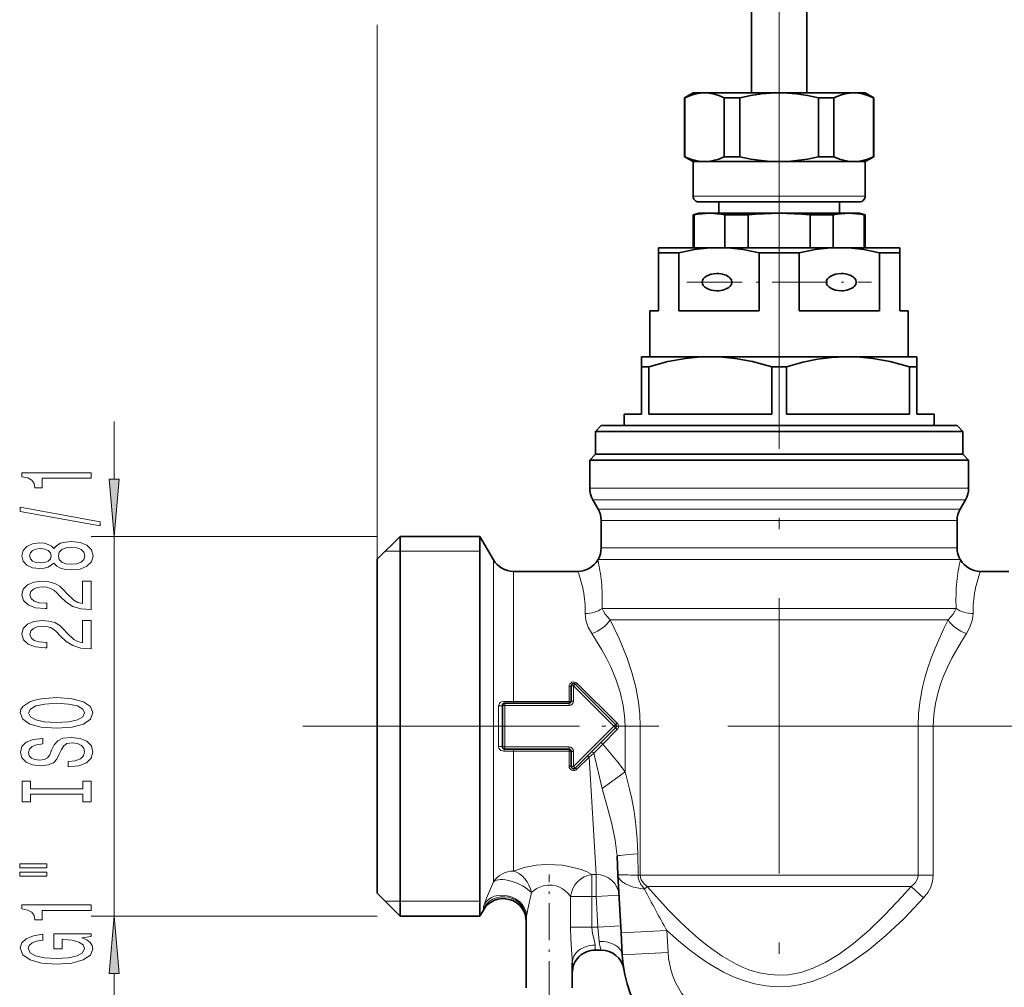
# Model space of a CAD drawing. Extents: x 0 to 420, y 0 to 297.
# Drawn here: x 175 to 217, y 188 to 230 of the extents above; entities that cross this region are included whole.
import ezdxf

# ---------------------------------------------------------------- set-up
doc = ezdxf.new("R2010")
doc.units = 0
doc.linetypes.add('DASHDOT', pattern=[18.5, 12, -3, 0.5, -3])

msp = doc.modelspace()

# ---------------------------------------------------------------- linework, layer by layer
at = {"color": 7, "lineweight": 13}
for p, q in [((207.66394, 217.216888), (207.66394, 265.35614)), ((207.66394, 217.072998), (207.66394, 265.35614)), ((190.16394, 206.391876), (190.16394, 229.677536)), ((190.16394, 206.391876), (190.16394, 228.944916)), ((209.461792, 222.216888), (203.91394, 222.216888)), ((211.41394, 222.216888), (209.461792, 222.216888)), ((178.699158, 209.88237), (178.699158, 212.391876)), ((200.423889, 209.484833), (199.41394, 209.484833)), ((215.91394, 209.484833), (200.423889, 209.484833)), ((200.541458, 208.984833), (199.547913, 208.984833)), ((215.779968, 208.984833), (200.541458, 208.984833)), ((200.745102, 208.582901), (199.779968, 208.582901)), ((215.547913, 208.582901), (200.745102, 208.582901)), ((200.862686, 208.082901), (199.91394, 208.082901)), ((215.41394, 208.082901), (200.862686, 208.082901)), ((190.16394, 207.391876), (177.699158, 207.391876)), ((178.699158, 190.841888), (178.699158, 207.391876)), ((191.16394, 206.741882), (190.513977, 206.741913)), ((194.633484, 206.741882), (191.16394, 206.741882)), ((200.862686, 206.884827), (199.91394, 206.884827)), ((215.41394, 206.884827), (200.862686, 206.884827)), ((195.225266, 205.479355), (195.225266, 206.366882)), ((200.745102, 206.384827), (199.779968, 206.384827)), ((215.547913, 206.384827), (200.745102, 206.384827)), ((196.091293, 205.040558), (196.091293, 205.866882)), ((195.225266, 192.338043), (195.225266, 205.479355)), ((196.091293, 200.200821), (196.091293, 205.040558)), ((215.376404, 204.250854), (199.951492, 204.250854)), ((215.021667, 203.750854), (200.306229, 203.750854)), ((198.513947, 200.849792), (198.513947, 200.200821)), ((198.613953, 200.875458), (198.713943, 200.875458)), ((198.784653, 200.946167), (198.713943, 200.875458)), ((200.472519, 199.116882), (198.713943, 200.875458)), ((198.713943, 200.875458), (198.713943, 200.216888)), ((200.613953, 199.256241), (198.855362, 200.989151)), ((195.449799, 200.007095), (195.449799, 198.226669)), ((195.613953, 200.016876), (195.713943, 200.016876)), ((196.091293, 200.200821), (195.672012, 200.202484)), ((195.713943, 200.116882), (195.713943, 200.016876)), ((195.713943, 200.016876), (195.713943, 198.216888)), ((195.713943, 200.016876), (198.513947, 200.016876)), ((196.091293, 200.200821), (196.091293, 200.116882)), ((196.091293, 200.200821), (198.513947, 200.200821)), ((198.513947, 200.200821), (198.513947, 200.116882)), ((198.513947, 200.116882), (198.513947, 200.016876)), ((198.613953, 200.216888), (198.713943, 200.216888)), ((198.713943, 197.358307), (200.472519, 199.116882)), ((199.981766, 198.343292), (200.613953, 198.975464)), ((200.543228, 199.187592), (200.472519, 199.116882)), ((200.543228, 199.046173), (200.472519, 199.116882)), ((200.613953, 198.975464), (200.543228, 199.046173)), ((200.672531, 199.116882), (200.572525, 199.116882)), ((200.95575, 199.116882), (200.672531, 199.116882)), ((200.95575, 199.116882), (200.95575, 197.135132)), ((200.95575, 199.116882), (201.610199, 199.116882)), ((201.610199, 199.116882), (201.610199, 192.634827)), ((213.717697, 192.634827), (213.717697, 199.116882)), ((214.372147, 199.116882), (213.717697, 199.116882)), ((214.372147, 192.634827), (214.372147, 199.116882)), ((214.372147, 199.116882), (222.417786, 199.116882)), ((195.613953, 198.216888), (195.713943, 198.216888)), ((198.513947, 198.216888), (195.713943, 198.216888)), ((195.713943, 198.116882), (195.713943, 198.216888)), ((196.091293, 198.032944), (196.091293, 198.116882)), ((198.513947, 198.116882), (198.513947, 198.216888)), ((198.513947, 198.032944), (198.513947, 198.116882)), ((199.981766, 198.343292), (199.588043, 197.946518)), ((199.981766, 198.343292), (199.911057, 198.414001)), ((195.672012, 198.031281), (196.091293, 198.032944)), ((198.513947, 198.032944), (196.091293, 198.032944)), ((196.091293, 192.805542), (196.091293, 198.032944)), ((198.513947, 198.032944), (198.513947, 197.383972)), ((198.613953, 198.016876), (198.713943, 198.016876)), ((198.713943, 198.016876), (198.713943, 197.358307)), ((198.855362, 197.244614), (199.386765, 197.76825)), ((199.386765, 197.76825), (199.588043, 197.946518)), ((199.386765, 197.76825), (199.694275, 192.657608)), ((199.963379, 196.400803), (199.588043, 197.946518)), ((198.613953, 197.358307), (198.713943, 197.358307)), ((198.784653, 197.287598), (198.713943, 197.358307)), ((199.963379, 196.400803), (200.95575, 197.135132)), ((201.520309, 192.634827), (201.504059, 193.564911)), ((199.507996, 191.700684), (199.507996, 192.657608)), ((199.507996, 192.657608), (199.694275, 192.657608)), ((199.694275, 191.700684), (199.694275, 192.657608)), ((201.520309, 192.634827), (201.610199, 192.634827)), ((213.717697, 192.634827), (201.610199, 192.634827)), ((214.372147, 192.634827), (213.717697, 192.634827)), ((201.795517, 192.022079), (201.918594, 192.134827)), ((213.409302, 192.134827), (201.918579, 192.134827)), ((213.955124, 191.634827), (213.409302, 192.134827)), ((198.580963, 191.700684), (199.507996, 191.700684)), ((198.580963, 191.700684), (198.580963, 190.366882)), ((199.507996, 191.700684), (199.694275, 191.700684)), ((199.507996, 191.700684), (199.507996, 190.366882)), ((199.694275, 191.700684), (200.692902, 191.753021)), ((199.764175, 190.366882), (199.694275, 191.700684)), ((191.16394, 191.491882), (190.513977, 191.491852)), ((194.633484, 191.491882), (191.16394, 191.491882)), ((190.16394, 190.841888), (177.699158, 190.841888)), ((194.787918, 191.234818), (194.787918, 191.199265)), ((194.787918, 191.199265), (194.787918, 191.109375)), ((199.764175, 190.366882), (200.762802, 190.41922)), ((198.580963, 190.366882), (199.507996, 190.366882)), ((199.507996, 190.366882), (199.764175, 190.366882)), ((199.764175, 190.366882), (199.830017, 189.738663)), ((202.77623, 190.215424), (200.778976, 190.110748)), ((202.825912, 189.267456), (202.77623, 190.215424)), ((199.653946, 189.366882), (199.653946, 189.586258)), ((202.825912, 189.267456), (200.828659, 189.162781)), ((178.699158, 185.841888), (178.699158, 188.351395))]:
    msp.add_line(p, q, dxfattribs=at)
at = {"color": 7, "linetype": 'DASHDOT', "lineweight": 13, "ltscale": 0.131003}
msp.add_line((207.66394, 231.303558), (207.66394, 226.063446), dxfattribs=at)
at = {"color": 7, "lineweight": 35}
for p, q in [((206.463943, 226.716888), (206.463943, 230.866882)), ((208.863953, 226.716888), (208.863953, 230.866882)), ((203.91394, 226.716888), (203.53894, 226.500381)), ((203.557114, 226.500381), (203.53894, 226.500381)), ((203.53894, 223.93338), (203.53894, 226.500381)), ((203.557114, 223.93338), (203.557114, 226.500381)), ((204.416351, 226.716888), (203.91394, 226.716888)), ((207.66394, 226.716888), (204.416351, 226.716888)), ((205.275589, 223.93338), (205.275589, 226.500381)), ((205.94548, 226.500381), (205.275589, 226.500381)), ((205.94548, 223.93338), (205.94548, 226.500381)), ((209.461792, 226.716888), (207.66394, 226.716888)), ((209.382416, 223.93338), (209.382416, 226.500381)), ((209.641571, 226.500381), (209.382416, 226.500381)), ((210.911545, 226.716888), (209.461792, 226.716888)), ((210.052307, 226.500381), (209.641571, 226.500381)), ((210.052307, 223.93338), (210.052307, 226.500381)), ((211.41394, 226.716888), (210.911545, 226.716888)), ((211.41394, 226.716888), (211.78894, 226.500381)), ((211.770782, 223.93338), (211.770782, 226.500381)), ((211.78894, 226.500381), (211.770782, 226.500381)), ((211.78894, 223.93338), (211.78894, 226.500381)), ((203.557114, 223.93338), (203.53894, 223.93338)), ((203.91394, 223.716888), (203.53894, 223.93338)), ((205.94548, 223.93338), (205.275589, 223.93338)), ((209.641571, 223.93338), (209.382416, 223.93338)), ((210.052307, 223.93338), (209.641571, 223.93338)), ((211.41394, 223.716888), (211.78894, 223.93338)), ((211.78894, 223.93338), (211.770782, 223.93338)), ((204.416351, 223.716888), (203.91394, 223.716888)), ((203.91394, 222.216888), (203.91394, 223.716888)), ((207.66394, 223.716888), (204.416351, 223.716888)), ((209.461792, 223.716888), (207.66394, 223.716888)), ((210.911545, 223.716888), (209.461792, 223.716888)), ((211.41394, 223.716888), (210.911545, 223.716888)), ((211.41394, 222.216888), (211.41394, 223.716888)), ((209.341934, 221.966888), (204.16394, 221.966888)), ((205.03894, 221.466888), (205.03894, 221.966888)), ((211.16394, 221.966888), (209.341934, 221.966888)), ((210.28894, 221.466888), (210.28894, 221.966888)), ((204.16394, 221.466888), (203.91394, 221.399902)), ((203.959717, 221.399902), (203.91394, 221.399902)), ((203.91394, 219.966888), (203.91394, 221.399902)), ((203.959717, 219.966888), (203.959717, 221.399902)), ((204.632858, 221.466888), (204.16394, 221.466888)), ((207.66394, 221.466888), (204.632858, 221.466888)), ((205.306, 219.966888), (205.306, 221.399902)), ((206.317657, 221.399902), (205.306, 221.399902)), ((206.317657, 219.966888), (206.317657, 221.399902)), ((209.341934, 221.466888), (207.66394, 221.466888)), ((209.010239, 219.966888), (209.010239, 221.399902)), ((209.461792, 221.399902), (209.010239, 221.399902)), ((210.695038, 221.466888), (209.341934, 221.466888)), ((210.021881, 221.399902), (209.461792, 221.399902)), ((210.021881, 219.966888), (210.021881, 221.399902)), ((211.16394, 221.466888), (210.695038, 221.466888)), ((211.16394, 221.466888), (211.41394, 221.399902)), ((211.368179, 219.966888), (211.368179, 221.399902)), ((211.41394, 221.399902), (211.368179, 221.399902)), ((211.41394, 219.966888), (211.41394, 221.399902)), ((203.056641, 219.966888), (202.41394, 219.966888)), ((202.41394, 219.750381), (202.41394, 219.966888)), ((202.41394, 219.750381), (202.727539, 219.750381)), ((202.41394, 217.216888), (202.41394, 219.750381)), ((202.727539, 219.750381), (203.290054, 219.750381)), ((205.03894, 219.966888), (203.056641, 219.966888)), ((203.29007, 217.216888), (203.29007, 219.750381)), ((210.28894, 219.966888), (205.03894, 219.966888)), ((206.787827, 217.216888), (206.787827, 219.750381)), ((207.66394, 219.750381), (206.787827, 219.750381)), ((207.66394, 219.750381), (208.540054, 219.750381)), ((208.54007, 217.216888), (208.54007, 219.750381)), ((212.91394, 219.966888), (210.28894, 219.966888)), ((212.037827, 219.750381), (212.91394, 219.750381)), ((212.037827, 217.216888), (212.037827, 219.750381)), ((212.91394, 219.966888), (212.91394, 219.750381)), ((212.91394, 217.216888), (212.91394, 219.750381)), ((202.41394, 217.216888), (202.03894, 217.216888)), ((202.03894, 215.216888), (202.03894, 217.216888)), ((206.787827, 217.216888), (203.29007, 217.216888)), ((212.037827, 217.216888), (208.54007, 217.216888)), ((213.28894, 217.216888), (212.91394, 217.216888)), ((213.28894, 215.216888), (213.28894, 217.216888)), ((204.66394, 215.216888), (201.66394, 215.216888)), ((201.66394, 214.783875), (201.66394, 215.216888)), ((210.540497, 215.216888), (204.66394, 215.216888)), ((210.66394, 215.216888), (210.540497, 215.216888)), ((210.66394, 215.216888), (210.541306, 215.215912)), ((213.66394, 215.216888), (210.66394, 215.216888)), ((213.66394, 215.216888), (213.66394, 214.783875)), ((201.66394, 214.783875), (201.66394, 212.716888)), ((201.66394, 214.783875), (201.985916, 214.783875)), ((201.985916, 214.783875), (201.985916, 212.716888)), ((207.34198, 214.783875), (207.34198, 212.716888)), ((207.34198, 214.783875), (207.66394, 214.783875)), ((207.985916, 214.783875), (207.66394, 214.783875)), ((207.985916, 214.783875), (207.985916, 212.716888)), ((213.34198, 214.783875), (213.34198, 212.716888)), ((213.34198, 214.783875), (213.66394, 214.783875)), ((213.66394, 214.783875), (213.66394, 212.716888)), ((201.66394, 212.716888), (200.91394, 212.716888)), ((200.91394, 212.216888), (200.91394, 212.716888)), ((207.34198, 212.716888), (201.985916, 212.716888)), ((213.34198, 212.716888), (207.985916, 212.716888)), ((214.41394, 212.716888), (213.66394, 212.716888)), ((214.41394, 212.216888), (214.41394, 212.716888)), ((199.91394, 212.216888), (199.66394, 211.966888)), ((200.64328, 211.966888), (199.66394, 211.966888)), ((199.66394, 210.966888), (199.66394, 211.966888)), ((200.862686, 212.216888), (199.91394, 212.216888)), ((215.66394, 211.966888), (200.64328, 211.966888)), ((215.41394, 212.216888), (200.862686, 212.216888)), ((215.41394, 212.216888), (215.66394, 211.966888)), ((215.66394, 210.966888), (215.66394, 211.966888)), ((199.66394, 210.966888), (199.41394, 210.716888)), ((199.66394, 210.966888), (200.64328, 210.966888)), ((200.64328, 210.966888), (214.684601, 210.966888)), ((214.684601, 210.966888), (215.66394, 210.966888)), ((215.66394, 210.966888), (215.91394, 210.716888)), ((200.423889, 210.716888), (199.41394, 210.716888)), ((199.41394, 209.484833), (199.41394, 210.716888)), ((200.423889, 210.716888), (214.904007, 210.716888)), ((215.91394, 210.716888), (214.904007, 210.716888)), ((215.91394, 209.484833), (215.91394, 210.716888)), ((199.779968, 208.582901), (199.547913, 208.984833)), ((215.547913, 208.582901), (215.779968, 208.984833)), ((199.91394, 206.884827), (199.91394, 208.082901)), ((215.41394, 206.884827), (215.41394, 208.082901)), ((190.16394, 206.391876), (191.16394, 207.391876)), ((191.16394, 207.391876), (191.16394, 191.854889)), ((194.633484, 207.391876), (191.16394, 207.391876)), ((194.633484, 207.391876), (194.633484, 206.378876)), ((195.225266, 206.366882), (194.633484, 207.391876)), ((190.16394, 206.391876), (190.16394, 192.732468)), ((194.633484, 191.854889), (194.633484, 206.378876)), ((199.779968, 206.384827), (199.769608, 206.366882)), ((215.547913, 206.384827), (215.558289, 206.366882)), ((196.091293, 205.866882), (198.90358, 205.866882)), ((216.424316, 205.866882), (217.66394, 205.866882)), ((198.613953, 200.875458), (198.613953, 200.216888)), ((200.543228, 199.187592), (198.784653, 200.946167)), ((195.613953, 200.016876), (195.613953, 198.216888)), ((195.713943, 200.116882), (198.513947, 200.116882)), ((198.784653, 197.287598), (200.543228, 199.046173)), ((198.513947, 198.116882), (195.713943, 198.116882)), ((198.613953, 198.016876), (198.613953, 197.358307)), ((200.646332, 192.641678), (200.603439, 193.460236)), ((190.16394, 192.732468), (190.16394, 191.841888)), ((200.778976, 190.110748), (200.646332, 192.641678)), ((190.16394, 191.841888), (191.16394, 190.841888)), ((191.16394, 191.854889), (191.16394, 190.841888)), ((194.633484, 190.841888), (194.633484, 191.854889)), ((194.633484, 190.841888), (191.16394, 190.841888)), ((194.787918, 191.109375), (194.633484, 190.841888)), ((196.653946, 187.716888), (196.653946, 190.742645)), ((200.828659, 189.162781), (200.778976, 190.110748)), ((199.653946, 189.366882), (199.912094, 189.366882)), ((198.653946, 187.716888), (198.653946, 188.805634))]:
    msp.add_line(p, q, dxfattribs=at)
at = {"color": 7, "linetype": 'DASHDOT', "lineweight": 13, "ltscale": 0.076017}
msp.add_line((207.66394, 224.186783), (207.66394, 221.146088), dxfattribs=at)
at = {"color": 7, "linetype": 'DASHDOT', "lineweight": 13}
for p, q in [((207.66394, 223.200333), (207.66394, 184.647903)), ((186.923828, 199.116882), (251.892593, 199.116882))]:
    msp.add_line(p, q, dxfattribs=at)
at = {"color": 7, "linetype": 'DASHDOT', "lineweight": 13, "ltscale": 0.201317}
msp.add_line((203.637604, 218.466888), (211.690292, 218.466888), dxfattribs=at)
at = {"color": 7, "linetype": 'DASHDOT', "lineweight": 13, "ltscale": 0.32435}
msp.add_line((189.082779, 199.116882), (202.056793, 199.116882), dxfattribs=at)
at = {"color": 7, "linetype": 'DASHDOT', "lineweight": 13, "ltscale": 0.244663}
msp.add_line((213.446808, 199.116882), (223.233322, 199.116882), dxfattribs=at)
at = {"color": 7, "linetype": 'DASHDOT', "lineweight": 13, "ltscale": 0.134913}
msp.add_line((197.653946, 187.267166), (197.653946, 192.663696), dxfattribs=at)
at = {"color": 7, "lineweight": 35}
for points in [[(203.557114, 226.500381), (203.79689, 226.601776), (204.035431, 226.672653), (204.226105, 226.705765), (204.416351, 226.716888)], [(204.416351, 226.716888), (204.606598, 226.705765), (204.797272, 226.672653), (205.035812, 226.601776), (205.275589, 226.500381)], [(205.94548, 226.500381), (206.425018, 226.601776), (206.9021, 226.672653), (207.283447, 226.705765), (207.66394, 226.716888)], [(207.66394, 226.716888), (208.044434, 226.705765), (208.425797, 226.672653), (208.902878, 226.601776), (209.382416, 226.500381)], [(210.052307, 226.500381), (210.292084, 226.601776), (210.530609, 226.672653), (210.721298, 226.705765), (210.911545, 226.716888)], [(210.911545, 226.716888), (211.101791, 226.705765), (211.292465, 226.672653), (211.531006, 226.601776), (211.770782, 226.500381)], [(204.416351, 223.716888), (204.226105, 223.727997), (204.035431, 223.761108), (203.79689, 223.831985), (203.557114, 223.93338)], [(205.275589, 223.93338), (205.035812, 223.831985), (204.797272, 223.761108), (204.606598, 223.727997), (204.416351, 223.716888)], [(207.66394, 223.716888), (207.283447, 223.727997), (206.9021, 223.761108), (206.425018, 223.831985), (205.94548, 223.93338)], [(209.382416, 223.93338), (208.902878, 223.831985), (208.425797, 223.761108), (208.044434, 223.727997), (207.66394, 223.716888)], [(210.911545, 223.716888), (210.721298, 223.727997), (210.530609, 223.761108), (210.292084, 223.831985), (210.052307, 223.93338)], [(211.770782, 223.93338), (211.531006, 223.831985), (211.292465, 223.761108), (211.101791, 223.727997), (210.911545, 223.716888)], [(205.03894, 219.966888), (204.515244, 219.946838), (203.977386, 219.885361), (203.290054, 219.750381)], [(206.787827, 219.750381), (206.10051, 219.885361), (205.562653, 219.946838), (205.03894, 219.966888)], [(210.28894, 219.966888), (209.765244, 219.946838), (209.227386, 219.885361), (208.540054, 219.750381)], [(212.037827, 219.750381), (211.35051, 219.885361), (210.812653, 219.946838), (210.28894, 219.966888)], [(204.66394, 215.216888), (204.129333, 215.198593), (203.583374, 215.142776), (202.821854, 215.005646), (201.985916, 214.783875)], [(207.34198, 214.783875), (206.506042, 215.005646), (205.744507, 215.142776), (205.198547, 215.198593), (204.66394, 215.216888)], [(210.541306, 215.215912), (209.947968, 215.184158), (209.336411, 215.105621), (208.689316, 214.975189), (207.985916, 214.783875)], [(213.34198, 214.783875), (212.506042, 215.005646), (211.744507, 215.142776), (211.198669, 215.198593), (210.66394, 215.216888)]]:
    msp.add_lwpolyline(points, dxfattribs=at)
at = {"color": 7, "lineweight": 13}
for points in [[(177.699158, 209.921738), (177.699158, 210.157761), (174.677536, 210.157761), (174.677536, 209.981384), (174.941223, 209.934708), (175.118469, 209.841324), (175.222214, 209.698685), (175.25679, 209.501556), (175.563705, 209.501556), (175.563705, 209.921738)], [(178.481262, 209.88237), (178.699158, 207.391876), (178.917038, 209.88237)], [(178.101166, 207.852417), (178.101166, 208.031387), (174.61702, 208.659058), (174.61702, 208.477493)], [(176.082443, 206.22403), (176.203476, 206.091766), (176.37207, 206.000977), (176.583878, 205.943924), (176.838928, 205.925766), (177.223648, 205.96727), (177.521927, 206.086578), (177.712128, 206.281097), (177.785614, 206.545654), (177.712128, 206.807617), (177.521927, 207.002136), (177.223648, 207.121445), (176.838928, 207.165543), (176.583878, 207.144791), (176.37207, 207.090317), (176.203476, 206.996948), (176.082443, 206.867264), (175.978699, 206.971008), (175.836044, 207.04364), (175.663132, 207.087723), (175.451309, 207.103287), (175.144394, 207.061783), (174.897995, 206.95285), (174.738068, 206.776489), (174.677536, 206.545654), (174.738068, 206.312225), (174.897995, 206.135849), (175.144394, 206.024323), (175.451309, 205.985413), (175.663132, 205.998383), (175.836044, 206.04248)], [(175.485901, 206.231812), (175.2957, 206.252563), (175.148727, 206.314819), (175.057938, 206.413376), (175.023361, 206.545654), (175.057938, 206.675339), (175.148727, 206.773895), (175.2957, 206.836136), (175.485901, 206.859482), (175.68042, 206.836136), (175.831726, 206.773895), (175.931137, 206.675339), (175.961395, 206.545654), (175.926819, 206.413376), (175.831726, 206.314819), (175.68042, 206.252563)], [(176.830276, 206.174759), (176.601166, 206.198105), (176.428268, 206.273315), (176.315872, 206.39003), (176.276962, 206.545654), (176.315872, 206.698669), (176.428268, 206.815399), (176.601166, 206.89061), (176.830276, 206.91655), (177.076675, 206.89061), (177.262558, 206.815399), (177.383591, 206.698669), (177.422501, 206.545654), (177.383591, 206.39003), (177.262558, 206.273315), (177.076675, 206.198105)], [(177.699158, 204.201416), (177.699158, 205.438583), (177.327393, 205.438583), (177.327393, 204.460785), (177.124222, 204.515244), (176.955643, 204.608612), (176.648727, 204.896515), (176.519043, 205.049545), (176.33316, 205.220718), (176.11702, 205.342621), (175.861984, 205.412659), (175.572357, 205.438583), (175.209244, 205.394501), (174.923935, 205.272598), (174.742386, 205.085846), (174.677536, 204.844635), (174.751022, 204.595657), (174.954193, 204.406311), (175.278412, 204.284409), (175.70636, 204.24292), (175.766876, 204.24292), (175.766876, 204.478943), (175.7323, 204.478943), (175.438354, 204.502274), (175.222214, 204.572311), (175.083878, 204.683838), (175.036331, 204.83168), (175.079559, 204.982101), (175.187622, 205.093628), (175.356216, 205.16626), (175.568024, 205.1922), (175.766876, 205.174042), (175.935471, 205.124756), (176.082443, 205.041763), (176.212128, 204.927643), (176.350449, 204.774612), (176.618469, 204.520432), (176.903763, 204.341476), (177.249588, 204.235138), (177.686188, 204.201416)], [(177.699158, 202.490036), (177.699158, 203.727203), (177.327393, 203.727203), (177.327393, 202.74939), (177.124222, 202.803864), (176.955643, 202.897232), (176.648727, 203.185135), (176.519043, 203.338165), (176.33316, 203.509338), (176.11702, 203.631241), (175.861984, 203.701263), (175.572357, 203.727203), (175.209244, 203.683121), (174.923935, 203.561218), (174.742386, 203.374466), (174.677536, 203.133255), (174.751022, 202.884262), (174.954193, 202.694931), (175.278412, 202.573029), (175.70636, 202.531525), (175.766876, 202.531525), (175.766876, 202.767548), (175.7323, 202.767548), (175.438354, 202.790894), (175.222214, 202.860931), (175.083878, 202.972458), (175.036331, 203.120285), (175.079559, 203.270721), (175.187622, 203.382248), (175.356216, 203.45488), (175.568024, 203.480804), (175.766876, 203.462646), (175.935471, 203.413376), (176.082443, 203.330383), (176.212128, 203.216263), (176.350449, 203.063232), (176.618469, 202.809052), (176.903763, 202.630096), (177.249588, 202.523743), (177.686188, 202.490036)], [(176.199158, 199.033554), (176.873505, 199.080231), (177.370621, 199.215103), (177.677536, 199.425186), (177.781281, 199.700119), (177.677536, 199.972458), (177.370621, 200.185135), (176.873505, 200.317413), (176.199158, 200.366684), (175.529129, 200.317413), (175.25679, 200.260345), (175.032013, 200.185135), (174.725098, 199.972458), (174.647278, 199.842773), (174.61702, 199.700119), (174.725098, 199.422592), (175.027679, 199.212509), (175.524811, 199.080231)], [(176.199158, 199.282532), (175.676102, 199.311066), (175.291382, 199.396652), (175.057938, 199.528931), (174.975815, 199.700119), (175.057938, 199.868698), (175.2957, 200.000977), (175.68042, 200.086578), (176.199158, 200.117691), (176.722214, 200.086578), (177.106934, 200.000977), (177.340363, 199.868698), (177.418182, 199.700119), (177.340363, 199.528931), (177.106934, 199.396652), (176.726532, 199.311066)], [(176.709244, 197.578934), (176.709244, 197.342911), (177.16745, 197.394791), (177.504623, 197.524475), (177.707794, 197.724182), (177.781281, 197.993927), (177.712128, 198.261063), (177.521927, 198.460785), (177.223648, 198.587875), (176.830276, 198.634552), (176.475815, 198.595657), (176.246704, 198.48671), (176.095413, 198.310349), (175.983017, 198.074326), (175.900879, 197.872025), (175.805786, 197.739746), (175.66745, 197.66452), (175.451309, 197.64119), (175.25679, 197.66452), (175.109818, 197.731964), (175.010391, 197.835709), (174.975815, 197.978363), (175.019043, 198.123611), (175.135757, 198.237732), (175.330276, 198.312943), (175.593964, 198.349258), (175.593964, 198.585281), (175.585327, 198.585281), (175.178986, 198.543777), (174.876389, 198.421875), (174.686188, 198.22995), (174.621338, 197.970581), (174.686188, 197.737152), (174.867737, 197.555588), (175.148727, 197.438873), (175.511841, 197.397385), (175.836044, 197.431091), (176.056503, 197.529663), (176.203476, 197.685272), (176.315872, 197.897949), (176.415298, 198.108047), (176.510391, 198.266251), (176.648727, 198.362228), (176.873505, 198.395935), (177.102615, 198.364807), (177.275528, 198.284409), (177.383591, 198.162506), (177.418182, 198.004303), (177.370621, 197.827927), (177.2323, 197.693054), (177.007507, 197.607468)], [(177.336044, 196.158035), (177.336044, 195.82605), (177.699158, 195.82605), (177.699158, 196.728653), (177.336044, 196.728653), (177.336044, 196.396652), (175.062271, 196.396652), (175.062271, 196.728653), (174.699158, 196.728653), (174.699158, 195.82605), (175.062271, 195.82605), (175.062271, 196.158035)], [(174.59108, 192.955734), (175.766876, 192.955734), (175.766876, 193.129517), (174.59108, 193.129517)], [(174.59108, 192.579651), (175.766876, 192.579651), (175.766876, 192.756027), (174.59108, 192.756027)], [(177.699158, 191.096512), (177.699158, 191.332535), (174.677536, 191.332535), (174.677536, 191.156174), (174.941223, 191.109482), (175.118469, 191.016113), (175.222214, 190.873459), (175.25679, 190.676346), (175.563705, 190.676346), (175.563705, 191.096512)], [(178.917038, 188.351395), (178.699158, 190.841888), (178.481262, 188.351395)], [(177.297134, 189.906464), (177.699158, 189.950546), (177.699158, 190.080231), (176.078125, 190.080231), (176.078125, 189.424042), (176.445557, 189.424042), (176.445557, 189.828644), (176.471497, 189.828644), (176.869186, 189.797516), (177.163132, 189.714523), (177.349014, 189.587433), (177.409531, 189.42923), (177.331726, 189.252853), (177.098297, 189.115387), (176.713562, 189.027206), (176.186188, 188.996078), (175.663132, 189.024612), (175.278412, 189.112793), (175.044983, 189.252853), (174.962845, 189.442184), (175.006073, 189.571869), (175.127106, 189.678207), (175.330276, 189.756027), (175.602615, 189.80011), (175.602615, 190.056885), (175.187622, 189.989456), (174.876389, 189.862366), (174.686188, 189.683395), (174.61702, 189.457748), (174.725098, 189.162079), (175.040649, 188.939026), (175.537766, 188.796371), (176.199158, 188.747086), (176.864868, 188.796371), (177.361984, 188.939026), (177.677536, 189.149109), (177.781281, 189.413666), (177.746704, 189.561493), (177.660248, 189.693771), (177.508957, 189.807892)]]:
    msp.add_lwpolyline(points, close=True, dxfattribs=at)
for points in [[(199.951492, 204.250854), (200.009796, 204.126205), (200.090042, 203.999924), (200.306229, 203.750854)], [(215.021667, 203.750854), (215.237854, 203.999924), (215.318085, 204.126205), (215.376404, 204.250854)], [(199.218796, 204.023895), (199.226105, 203.87941), (199.251862, 203.733078), (199.352509, 203.440369), (199.510803, 203.152924)], [(200.306229, 203.750854), (200.693604, 202.945557), (201.043488, 202.086655), (201.249557, 201.466599), (201.417343, 200.823547), (201.537231, 200.161514), (201.591721, 199.641342), (201.610199, 199.116882)], [(213.717697, 199.116882), (213.739746, 199.690048), (213.804596, 200.257523), (213.9086, 200.814789), (214.009308, 201.223938), (214.126801, 201.624435), (214.282394, 202.081177), (214.453903, 202.524368), (214.831787, 203.369797), (215.021667, 203.750854)], [(215.817093, 203.152924), (215.974731, 203.438934), (216.075867, 203.732346), (216.101746, 203.879044), (216.1091, 204.023895)], [(199.510803, 203.152924), (199.939484, 202.452515), (200.14064, 202.083313), (200.328735, 201.701385), (200.556427, 201.162613), (200.742554, 200.601562), (200.875793, 200.021576), (200.935471, 199.571335), (200.95575, 199.116882)], [(214.372147, 199.116882), (214.396744, 199.617615), (214.468872, 200.11261), (214.584183, 200.597458), (214.695419, 200.952438), (214.824753, 201.299042), (214.997589, 201.698029), (215.187653, 202.084122), (215.604477, 202.817413), (215.817093, 203.152924)], [(195.449799, 200.007095), (195.479233, 200.105133), (195.521271, 200.15155), (195.575226, 200.183655), (195.672012, 200.202484)], [(195.672012, 198.031281), (195.544586, 198.065765), (195.496674, 198.105728), (195.462967, 198.159729), (195.449799, 198.226669)], [(200.95575, 197.135132), (200.633972, 197.555252), (199.981766, 198.343292)], [(201.504059, 193.564911), (201.479507, 194.199585), (201.42688, 194.82048), (201.347916, 195.401901), (201.244873, 195.949799), (201.147949, 196.372742), (200.95575, 197.135132)], [(200.603439, 193.460236), (200.529022, 194.150818), (200.378265, 194.864319), (200.215057, 195.463852), (199.963379, 196.400803)], [(196.091293, 192.805542), (196.55397, 192.95752), (197.088379, 193.058975), (197.498383, 193.091766), (197.913177, 193.087021), (198.21402, 193.059677), (198.504944, 193.013489), (199.03688, 192.873154), (199.300369, 192.76915), (199.507996, 192.657608)], [(201.795502, 192.022079), (201.62709, 192.257721), (201.567993, 192.381989), (201.531891, 192.507507), (201.520309, 192.634827)], [(201.610199, 192.634827), (201.622559, 192.52977), (201.658585, 192.428192), (201.726074, 192.318542), (201.816147, 192.219315), (201.918579, 192.134827)], [(213.409302, 192.134827), (213.510376, 192.218033), (213.596161, 192.311234), (213.662186, 192.413788), (213.703873, 192.523804), (213.717697, 192.634827)], [(213.955124, 191.634827), (214.137222, 191.869598), (214.251389, 192.07959), (214.340897, 192.349747), (214.372147, 192.634827)], [(194.82692, 191.379227), (194.923553, 191.630432), (195.225266, 192.338043)], [(196.87262, 191.870529), (197.101715, 192.043686), (197.236313, 192.112717), (197.380905, 192.164276), (197.586823, 192.199936), (197.795944, 192.192001), (197.948364, 192.158066), (198.093246, 192.103012), (198.227463, 192.030777), (198.348358, 191.945831), (198.480728, 191.824982), (198.580963, 191.700684)], [(201.918579, 192.134827), (202.866394, 191.093353), (203.32692, 190.628006), (203.767334, 190.211777), (204.158081, 189.86853), (204.534607, 189.563156), (205.182343, 189.102448), (205.796494, 188.749847), (206.093521, 188.611557), (206.385178, 188.497498), (206.814728, 188.370361), (207.237671, 188.294495), (207.657257, 188.268799), (208.076782, 188.292908), (208.605484, 188.393494), (209.145432, 188.574432), (209.703094, 188.839584), (210.285141, 189.194382), (210.905502, 189.651413), (211.564911, 190.215729), (212.270508, 190.896881), (213.028198, 191.703613), (213.409302, 192.134827)], [(196.673447, 190.891968), (196.721741, 191.148712), (196.87262, 191.870529)], [(194.787918, 191.234818), (194.792511, 191.266769), (194.82692, 191.379227)], [(202.77623, 190.215424), (203.280304, 189.767365), (203.762695, 189.373611), (204.155136, 189.080505), (204.535553, 188.821198), (204.895355, 188.59964), (205.246338, 188.406799), (205.708923, 188.189331), (206.160248, 188.01915), (206.602966, 187.894012), (207.089691, 187.805603), (207.572357, 187.76973), (208.054382, 187.785828), (208.5392, 187.854141), (209.098038, 187.996689), (209.669983, 188.211212), (210.260422, 188.502121), (210.875092, 188.875443), (211.570663, 189.377884), (212.31041, 189.996506), (213.102631, 190.744385), (213.955109, 191.634827)], [(198.580963, 190.366882), (198.593109, 189.868744), (198.623077, 189.386246), (198.648788, 188.992279), (198.653946, 188.805634)], [(199.507996, 190.366882), (199.537552, 190.090881), (199.59198, 189.87738), (199.643829, 189.678558), (199.653946, 189.586258)]]:
    msp.add_lwpolyline(points, dxfattribs=at)
at = {"color": 7, "lineweight": 35}
for centre, radius, start, end in [((204.16394, 222.216888), 0.25, 179.999995, 269.999997), ((211.16394, 222.216888), 0.25, 269.999997, 359.999999), ((204.646378, 217.933853), 3.533221, 90.219286, 101.205911), ((204.619431, 217.933151), 3.533898, 78.797878, 89.7824), ((207.686462, 207.513809), 13.953222, 90.092463, 95.629697), ((207.641602, 207.511505), 13.955512, 84.37192, 89.908246), ((210.708557, 217.933853), 3.533221, 90.219286, 101.205911), ((210.68161, 217.933151), 3.533898, 78.797878, 89.7824), ((200.41394, 209.484833), 1, 179.999995, 210.000003), ((214.91394, 209.484833), 1, 329.999999, 360), ((198.91394, 208.082901), 1, 360, 30.000001), ((216.41394, 208.082901), 1, 149.999997, 179.999995), ((198.91394, 206.884827), 1, 329.999999, 0), ((216.41394, 206.884827), 1, 180.000005, 210.000003), ((196.091293, 206.866882), 1, 210.000003, 269.999997), ((198.90358, 206.866882), 0.999999, 269.99995, 330.000003), ((216.424316, 206.866882), 0.999999, 209.999989, 270.000073), ((198.713943, 200.875458), 0.1, 45.000001, 179.999995), ((195.713943, 200.016876), 0.1, 90.000003, 180.000005), ((198.513947, 200.216888), 0.1, 269.999997, 360), ((200.472519, 199.116882), 0.1, 314.999999, 45.000001), ((195.713943, 198.216888), 0.1, 180.000005, 269.999997), ((198.513947, 198.016876), 0.1, 0, 90.000003), ((198.713943, 197.358307), 0.1, 180.000005, 314.999999), ((195.653946, 190.609375), 1, 0, 149.999997), ((199.653946, 188.366882), 1, 90.000003, 180.000005), ((199.912094, 188.366882), 1, 9.597772, 90.000003), ((206.321121, 189.450623), 5.5, 183.000005, 253.694745)]:
    msp.add_arc(centre, radius, start, end, dxfattribs=at)
at = {"color": 7, "lineweight": 13}
for centre, radius, start, end in [((191.535843, 204.541824), 8.433524, 5.96445, 12.497872), ((223.79425, 204.541428), 8.43577, 167.502753, 174.034422), ((193.481094, 203.938049), 5.755222, 11.044657, 19.581039), ((221.849091, 203.937408), 5.757596, 160.420667, 168.953526), ((192.437347, 204.648438), 7.525705, 1.433192, 5.870335), ((222.725159, 204.658157), 7.360109, 174.073245, 183.172317), ((194.171387, 204.085938), 5.049222, 5.092381, 10.898131), ((221.022003, 204.103897), 4.91364, 169.010941, 180.932985), ((194.396194, 204.108215), 4.823336, 358.9982, 5.065724), ((192.724503, 204.657394), 7.238412, 356.7804, 1.419254), ((198.513947, 200.216888), 0.2, 269.999997, 359.999961), ((199.120773, 200.711517), 2.084874, 313.027515, 315.736129), ((200.476913, 199.116592), 0.195623, 0.08509, 45.542967), ((200.472519, 199.116882), 0.2, 314.999992, 0), ((198.513947, 198.016876), 0.2, 0, 89.999962), ((201.608444, 268.64975), 76.014524, 269.274782, 269.93356), ((195.653702, 190.68782), 1.006048, 65.349522, 149.428283), ((266.646973, 226.059204), 73.240986, 207.692628, 209.30081), ((195.666153, 190.701859), 0.988084, 0.174993, 65.666081), ((196.230209, 191.608185), 0.156712, 163.935386, 182.080375), ((197.857056, 190.65538), 1.206629, 168.696493, 175.851266), ((201.542572, 189.922272), 1.722425, 186.119394, 198.810377), ((206.321121, 189.450623), 3.5, 183.000005, 253.694745), ((214.993774, 191.2827), 5.5, 285.069355, 329.999999)]:
    msp.add_arc(centre, radius, start, end, dxfattribs=at)
at = {"color": 7, "lineweight": 35}
for centre, start_param, end_param in [((204.958176, 218.466888), 1.570796327, 4.71238898), ((204.958176, 218.466888), 4.71238898, 7.853981634), ((210.36972, 218.466888), 1.570796327, 4.71238898), ((210.36972, 218.466888), 4.71238898, 7.853981634)]:
    msp.add_ellipse(centre, major_axis=(0.649521, 0), ratio=0.57735, start_param=start_param, end_param=end_param, dxfattribs=at)
at = {"color": 7, "lineweight": 13}
for centre, major_axis, ratio, start_param, end_param in [((199.218796, 204.750854), (0.999878, -0.015289), 0.726926, 4.723508541, 5.54583155), ((216.109116, 204.750854), (0.999878, 0.015305), 0.726926, 3.878942631, 4.701266803), ((199.510803, 203.750854), (0.869385, 0.494125), 0.544127, 4.412455102, 5.476001692), ((215.817093, 203.750854), (0.869385, -0.494125), 0.544127, 3.948776278, 5.012322611), ((198.713943, 200.849792), (0.199997, 0), 0.985401, 0.785371786, 3.141567989), ((198.513947, 200.875458), (-0.100006, 0), 0.256727, 1.570796327, 3.141592654), ((198.855362, 201.016876), (0.070709, 0.070709), 0.200017, 3.141592654, 4.514977539), ((195.513947, 200.016876), (-0.100006, 0), 0.127486, 0.874343908, 3.141592654), ((195.713943, 200.216888), (0, -0.100006), 0.423697, 4.856935361, 6.283185307), ((198.513947, 200.216888), (-0.100006, 0), 0.160584, 1.570796327, 3.141592654), ((195.513947, 198.216888), (0.100006, 0), 0.127486, 0.000000001, 2.267248746), ((195.713943, 198.016876), (0, -0.100006), 0.423697, 3.141592654, 4.567842143), ((198.513947, 198.016876), (-0.100006, 0), 0.160584, 3.141592654, 4.71238898), ((199.386765, 197.748276), (0.070709, -0.070709), 0.142709, 1.71254833, 3.141592654), ((199.566879, 197.928406), (0.070709, -0.070709), 0.277813, 1.549280104, 3.141592654), ((198.713943, 197.383972), (0.199997, 0), 0.985401, 3.141590041, 5.497785359), ((198.513947, 197.358307), (0.100006, 0), 0.256727, 0.000000011, 1.57079636), ((198.855362, 197.216888), (0.070709, -0.070709), 0.200017, 1.768207931, 3.141594169), ((202.600693, 193.564911), (1.997253, 0.104675), 0.034295, 2.150248171, 3.141594637), ((196.091293, 191.870529), (1, 0), 0.935013, 1.570796327, 2.617993878), ((196.091293, 191.870529), (0.428894, -0.903351), 0.749128, 1.229076341, 2.576703304), ((199.507996, 191.700684), (-0.600006, -0.800003), 0.892401, 3.840503991, 5.302213122), ((199.694275, 191.700684), (0.998627, 0.052338), 0.956818, 0, 1.520693581), ((202.642502, 192.79686), (1.995544, 0.164429), 0.393685, 3.12983765, 4.241861317), ((196.091293, 191.870529), (0.918777, -0.394791), 0.443071, 0.770075791, 2.94250077), ((195.692947, 190.891968), (0.946243, -0.323441), 0.850016, 0.382331137, 2.927051401), ((199.653946, 188.805634), (-1, 0), 0.780625, 4.71238898, 6.283185307), ((199.830017, 189.110443), (0.998627, 0.052338), 0.627696, 0, 1.537911952)]:
    msp.add_ellipse(centre, major_axis=major_axis, ratio=ratio, start_param=start_param, end_param=end_param, dxfattribs=at)
for points in [[(178.481262, 209.88237), (178.699158, 207.391876), (178.481262, 209.88237), (178.917038, 209.88237)], [(178.917038, 188.351395), (178.699158, 190.841888), (178.917038, 188.351395), (178.481262, 188.351395)]]:
    msp.add_solid(points, dxfattribs=at)

doc.saveas('drawing.dxf')
